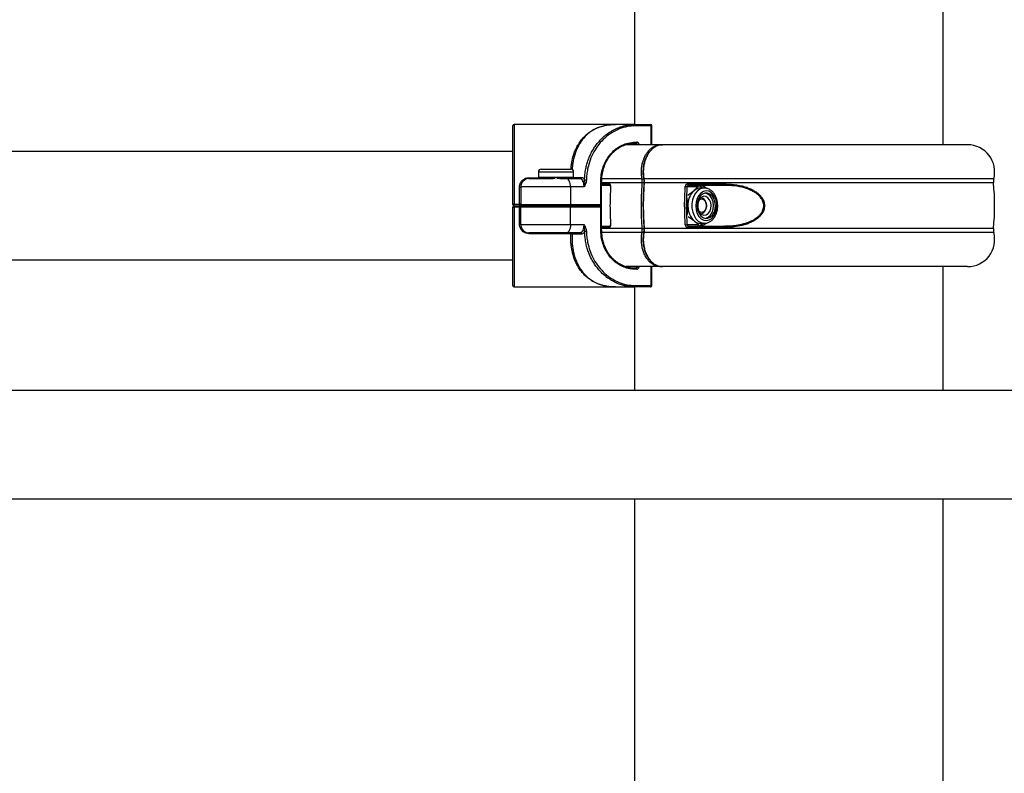
# Model space of a CAD drawing. Units: millimetres. Extents: x 0 to 294, y 0 to 193.
# Drawn here: x 84 to 88, y 163 to 166 of the extents above; entities that cross this region are included whole.
import ezdxf

# ---------------------------------------------------------------- set-up
doc = ezdxf.new("R2010")
doc.units = ezdxf.units.MM
doc.layers.add('COTAS', color=144, linetype='Continuous')
doc.styles.add('SLDTEXTSTYLE0', font='TXT', dxfattribs={"width": 0.605})
doc.dimstyles.new('SLDDIMSTYLE0', dxfattribs={"dimtxt": 2.5, "dimasz": 2.5, "dimexe": 0, "dimexo": 0.0625, "dimtad": 1, "dimdec": 0, "dimlfac": 100, "dimrnd": 1e-09, "dimzin": 12, "dimdsep": 46, "dimtxsty": 'SLDTEXTSTYLE0', "dimsah": 1, "dimcen": 0.09, "dimadec": 0, "dimazin": 3, "dimtfac": 1, "dimtdec": 0, "dimtofl": 0, "dimtmove": 0, "dimatfit": 3, "dimfxl": 0, "dimfrac": 2, "dimtolj": 1, "dimtzin": 12, "dimarcsym": 0})

# ---------------------------------------------------------------- blocks, each defined once
blk = doc.blocks.new('_D')
at = {"layer": 'COTAS'}
for p, q in [((92.9376, 170.5525), (92.9376, 134.4931)), ((15.8437, 154.985), (15.8437, 134.4931)), ((15.8437, 135.4931), (92.9376, 135.4931))]:
    blk.add_line(p, q, dxfattribs=at)
for points in [[(15.8437, 135.4931), (18.3437, 135.1084), (18.3437, 135.8777)], [(92.9376, 135.4931), (90.4376, 135.8777), (90.4376, 135.1084)]]:
    blk.add_solid(points, dxfattribs=at)
at = {"layer": 'COTAS', "insert": (51.2587, 138.7157), "char_height": 2.5, "attachment_point": 1, "style": 'SLDTEXTSTYLE0'}
blk.add_mtext('7709', dxfattribs=at)

msp = doc.modelspace()

# ---------------------------------------------------------------- linework, layer by layer
at = {"color": 7, "linetype": 'Continuous', "lineweight": 25}
for p, q in [((86.2434, 171.3275), (86.2434, 165.6525)), ((87.3834, 165.5775), (87.3834, 171.2525)), ((85.7934, 165.3575), (85.7934, 165.6475)), ((86.1734, 165.6525), (85.7984, 165.6525)), ((86.2447, 165.6525), (86.1734, 165.6525)), ((86.2447, 165.6525), (86.3022, 165.6525)), ((86.3046, 165.6475), (86.247, 165.6475)), ((86.3072, 165.5775), (86.3072, 165.6475)), ((86.34, 165.5775), (86.2109, 165.5775)), ((86.2491, 165.5825), (86.2447, 165.5825)), ((86.247, 165.5875), (86.2515, 165.5875)), ((86.34, 165.5775), (86.347, 165.5775)), ((87.4734, 165.5775), (86.347, 165.5775)), ((85.7934, 165.5525), (82.8317, 165.5525)), ((85.8884, 165.4773), (85.8884, 165.4569)), ((85.8986, 165.4875), (86.0082, 165.4875)), ((86.0184, 165.4569), (86.0184, 165.4773)), ((85.8534, 165.4525), (85.8534, 165.4558)), ((85.8534, 165.4525), (85.9426, 165.4525)), ((85.9209, 165.4569), (85.8884, 165.4569)), ((85.9497, 165.4517), (85.9209, 165.4569)), ((85.9859, 165.4569), (85.9209, 165.4569)), ((85.9671, 165.4525), (85.9926, 165.4525)), ((86.0105, 165.4525), (85.9859, 165.4569)), ((86.0184, 165.4569), (85.9859, 165.4569)), ((85.9926, 165.4525), (86.0437, 165.4525)), ((86.1187, 165.3575), (86.1187, 165.4425)), ((86.1214, 165.3531), (86.1214, 165.4425)), ((86.1551, 165.4275), (86.1214, 165.4275)), ((86.4405, 165.433), (86.5728, 165.433)), ((86.5744, 165.4275), (86.443, 165.4275)), ((86.4819, 165.4275), (86.4971, 165.4175)), ((85.8184, 165.3576), (85.8184, 165.4213)), ((86.0066, 165.4225), (85.8234, 165.4225)), ((85.8234, 165.4225), (85.8234, 165.3575)), ((86.0066, 165.4225), (86.0066, 165.3575)), ((86.0576, 165.4225), (86.0066, 165.4225)), ((86.4768, 165.4225), (86.4368, 165.4225)), ((86.4399, 165.3915), (86.4631, 165.4082)), ((86.5013, 165.4175), (86.487, 165.4175)), ((85.7984, 165.3576), (85.8184, 165.3576)), ((85.7984, 165.3525), (85.7984, 165.3576)), ((85.8184, 165.3525), (85.8184, 165.3576)), ((85.8234, 165.3575), (86.0066, 165.3575)), ((86.0066, 165.3575), (86.1187, 165.3575)), ((85.7934, 165.0575), (85.7934, 165.3475)), ((85.7984, 165.3525), (85.7984, 165.3474)), ((85.7984, 165.3525), (85.8184, 165.3525)), ((85.8184, 165.3474), (85.7984, 165.3474)), ((85.8184, 165.3474), (85.8184, 165.3525)), ((85.8184, 165.2836), (85.8184, 165.3474)), ((85.8234, 165.2825), (85.8234, 165.3475)), ((86.0066, 165.3475), (85.8234, 165.3475)), ((85.8284, 165.3525), (86.0043, 165.3525)), ((86.0043, 165.3525), (86.1208, 165.3525)), ((86.0066, 165.2825), (86.0066, 165.3475)), ((86.1187, 165.3475), (86.0066, 165.3475)), ((86.1187, 165.2625), (86.1187, 165.3475)), ((86.1208, 165.3525), (86.1208, 165.3525)), ((86.1208, 165.3525), (86.1208, 165.3525)), ((86.1214, 165.2625), (86.1214, 165.3519)), ((85.8234, 165.2825), (86.0066, 165.2825)), ((86.0066, 165.2825), (86.0576, 165.2825)), ((86.4368, 165.2825), (86.4768, 165.2825)), ((86.4804, 165.2808), (86.4646, 165.2956)), ((86.498, 165.2875), (86.4839, 165.2774)), ((86.487, 165.2875), (86.5013, 165.2875)), ((86.5013, 165.2875), (86.5028, 165.2875)), ((85.9926, 165.2525), (85.8534, 165.2525)), ((85.8534, 165.2492), (85.8534, 165.2525)), ((86.0083, 165.2492), (85.8534, 165.2492)), ((86.0437, 165.2525), (85.9926, 165.2525)), ((86.0083, 165.2492), (86.0083, 165.2525)), ((86.0482, 165.2478), (86.013, 165.2478)), ((86.1214, 165.2775), (86.1551, 165.2775)), ((86.5728, 165.272), (86.4405, 165.272)), ((86.443, 165.2775), (86.5744, 165.2775)), ((83.6518, 165.1525), (85.7934, 165.1525)), ((86.34, 165.1275), (86.2107, 165.1275)), ((86.2447, 165.1225), (86.2491, 165.1225)), ((86.2515, 165.1175), (86.247, 165.1175)), ((86.3072, 165.0575), (86.3072, 165.1275)), ((86.347, 165.1275), (86.34, 165.1275)), ((87.4734, 165.1275), (86.347, 165.1275)), ((87.3834, 164.6695), (87.3834, 165.1275)), ((85.7984, 165.0525), (86.1734, 165.0525)), ((86.1734, 165.0525), (86.2447, 165.0525)), ((86.2434, 165.0525), (86.2434, 164.6695)), ((86.3022, 165.0525), (86.2447, 165.0525)), ((86.247, 165.0575), (86.3046, 165.0575)), ((87.6448, 164.6695), (83.8097, 164.6695)), ((83.8098, 164.2695), (87.7947, 164.2695)), ((86.2434, 164.2695), (86.2434, 158.3675)), ((87.3834, 158.4126), (87.3834, 164.2695))]:
    msp.add_line(p, q, dxfattribs=at)
at = {"color": 8, "linetype": 'Continuous', "lineweight": 25}
for p, q in [((85.7984, 165.6525), (85.7984, 165.3576)), ((86.3046, 165.5775), (86.3046, 165.6475)), ((86.3046, 165.6475), (86.3072, 165.6475)), ((85.8884, 165.4773), (86.0184, 165.4773)), ((85.8534, 165.4558), (85.8884, 165.4558)), ((86.0184, 165.4571), (86.0482, 165.4571)), ((86.1214, 165.4425), (86.1187, 165.4425)), ((86.2712, 165.4516), (86.1198, 165.4516)), ((86.272, 165.4369), (86.1214, 165.4369)), ((86.1214, 165.433), (86.1507, 165.433)), ((87.57, 165.4516), (86.2782, 165.4516)), ((87.5688, 165.4369), (86.279, 165.4369)), ((85.7984, 165.3474), (85.7984, 165.0525)), ((86.4768, 165.2825), (86.4783, 165.2825)), ((86.1187, 165.2625), (86.1214, 165.2625)), ((86.2712, 165.2534), (86.1198, 165.2534)), ((86.1507, 165.272), (86.1214, 165.272)), ((86.272, 165.2681), (86.1214, 165.2681)), ((87.57, 165.2534), (86.2782, 165.2534)), ((87.5688, 165.2681), (86.279, 165.2681)), ((86.3046, 165.0575), (86.3046, 165.1275)), ((86.3072, 165.0575), (86.3046, 165.0575))]:
    msp.add_line(p, q, dxfattribs=at)
at = {"color": 7, "linetype": 'Continuous', "lineweight": 25, "flags": 128}
for points in [[(86.247, 165.6475), (86.247, 165.6485), (86.2469, 165.6494), (86.2466, 165.6503), (86.2464, 165.651), (86.246, 165.6516), (86.2456, 165.6521), (86.2452, 165.6524), (86.2447, 165.6525)], [(86.3022, 165.6525), (86.3027, 165.6524), (86.3031, 165.6521), (86.3035, 165.6516), (86.3039, 165.651), (86.3042, 165.6503), (86.3044, 165.6494), (86.3045, 165.6485), (86.3046, 165.6475)], [(86.2447, 165.5825), (86.2452, 165.5826), (86.2456, 165.5829), (86.246, 165.5833), (86.2464, 165.584), (86.2466, 165.5847), (86.2469, 165.5856), (86.247, 165.5865), (86.247, 165.5875)], [(86.2515, 165.5875), (86.2514, 165.5865), (86.2513, 165.5856), (86.2511, 165.5847), (86.2508, 165.584), (86.2504, 165.5833), (86.25, 165.5829), (86.2496, 165.5826), (86.2491, 165.5825)], [(86.0066, 165.4225), (86.0063, 165.4283), (86.0055, 165.434), (86.0042, 165.4392), (86.0025, 165.4437), (86.0004, 165.4474), (85.998, 165.4502), (85.9953, 165.4519), (85.9926, 165.4525)], [(86.443, 165.4275), (86.4425, 165.4276), (86.442, 165.4279), (86.4416, 165.4284), (86.4412, 165.4291), (86.4409, 165.43), (86.4407, 165.4309), (86.4405, 165.432), (86.4405, 165.433)], [(86.5744, 165.4275), (86.5741, 165.4276), (86.5738, 165.4279), (86.5735, 165.4284), (86.5732, 165.4291), (86.573, 165.43), (86.5729, 165.4309), (86.5728, 165.432), (86.5728, 165.433)], [(86.5475, 165.3535), (86.546, 165.3676), (86.5419, 165.3808), (86.5355, 165.3919), (86.5274, 165.4004), (86.5179, 165.4057), (86.5078, 165.4073), (86.4977, 165.4052), (86.4883, 165.3994), (86.4804, 165.3905), (86.4743, 165.379), (86.4706, 165.3657), (86.4695, 165.3515), (86.471, 165.3373), (86.475, 165.3242), (86.4814, 165.313), (86.4896, 165.3045), (86.4991, 165.2993), (86.5092, 165.2977), (86.5193, 165.2998), (86.5286, 165.3055), (86.5366, 165.3145), (86.5426, 165.326), (86.5463, 165.3393), (86.5475, 165.3535)], [(86.542, 165.3534), (86.5405, 165.3666), (86.5364, 165.3787), (86.53, 165.3887), (86.5219, 165.3957), (86.5126, 165.3993), (86.5031, 165.399), (86.494, 165.395), (86.486, 165.3875), (86.4799, 165.3772), (86.4761, 165.3649), (86.4749, 165.3516), (86.4764, 165.3384), (86.4806, 165.3263), (86.487, 165.3163), (86.4951, 165.3093), (86.5043, 165.3057), (86.5139, 165.306), (86.523, 165.31), (86.5309, 165.3174), (86.537, 165.3277), (86.5408, 165.34), (86.542, 165.3534)], [(86.5349, 165.3534), (86.5333, 165.3666), (86.5292, 165.3787), (86.5228, 165.3887), (86.5147, 165.3957), (86.5055, 165.3993), (86.5049, 165.3994)], [(86.0043, 165.3525), (86.0047, 165.3526), (86.0051, 165.3529), (86.0055, 165.3533), (86.0059, 165.354), (86.0062, 165.3547), (86.0064, 165.3556), (86.0065, 165.3565), (86.0066, 165.3575)], [(86.5262, 165.3531), (86.5247, 165.3645), (86.5207, 165.3745), (86.5146, 165.3821), (86.507, 165.3866), (86.4988, 165.3873), (86.4909, 165.3843), (86.4841, 165.3778), (86.4792, 165.3686), (86.4767, 165.3576), (86.4768, 165.3461), (86.4796, 165.3353), (86.4848, 165.3263), (86.4917, 165.3202), (86.4997, 165.3176), (86.5079, 165.3187), (86.5153, 165.3235), (86.5213, 165.3315), (86.525, 165.3417), (86.5262, 165.3531)], [(86.4814, 165.3737), (86.4841, 165.3756), (86.4909, 165.3775), (86.4977, 165.3756), (86.5035, 165.3702), (86.5074, 165.3621), (86.5088, 165.3525), (86.5074, 165.3429), (86.5035, 165.3348), (86.4977, 165.3293), (86.4909, 165.3274), (86.4841, 165.3293), (86.4814, 165.3313)], [(86.4884, 165.3225), (86.4911, 165.3229), (86.4981, 165.3265), (86.5038, 165.3332), (86.5075, 165.3422), (86.5088, 165.3525), (86.5075, 165.3628), (86.5038, 165.3718), (86.4981, 165.3785), (86.4911, 165.382), (86.4884, 165.3825)], [(86.0066, 165.3475), (86.0065, 165.3485), (86.0064, 165.3494), (86.0062, 165.3503), (86.0059, 165.351), (86.0055, 165.3516), (86.0051, 165.3521), (86.0047, 165.3524), (86.0043, 165.3525)], [(86.5049, 165.3056), (86.5067, 165.306), (86.5158, 165.31), (86.5238, 165.3174), (86.5299, 165.3277), (86.5337, 165.34), (86.5349, 165.3534)], [(86.0066, 165.2825), (86.0063, 165.2766), (86.0055, 165.271), (86.0042, 165.2658), (86.0025, 165.2613), (86.0004, 165.2575), (85.998, 165.2548), (85.9953, 165.2531), (85.9926, 165.2525)], [(86.2767, 165.253), (86.2767, 165.253), (86.2767, 165.2531)], [(86.4405, 165.272), (86.4405, 165.273), (86.4407, 165.274), (86.4409, 165.275), (86.4412, 165.2758), (86.4416, 165.2765), (86.442, 165.2771), (86.4425, 165.2774), (86.443, 165.2775)], [(86.5744, 165.2775), (86.5741, 165.2774), (86.5738, 165.2771), (86.5735, 165.2765), (86.5732, 165.2758), (86.573, 165.275), (86.5729, 165.274), (86.5728, 165.273), (86.5728, 165.272)], [(86.247, 165.1175), (86.247, 165.1185), (86.2469, 165.1194), (86.2466, 165.1203), (86.2464, 165.121), (86.246, 165.1216), (86.2456, 165.1221), (86.2452, 165.1224), (86.2447, 165.1225)], [(86.2515, 165.1175), (86.2514, 165.1185), (86.2513, 165.1194), (86.2511, 165.1203), (86.2508, 165.121), (86.2504, 165.1216), (86.25, 165.1221), (86.2496, 165.1224), (86.2491, 165.1225)], [(86.2447, 165.0525), (86.2452, 165.0526), (86.2456, 165.0529), (86.246, 165.0533), (86.2464, 165.054), (86.2466, 165.0547), (86.2469, 165.0556), (86.247, 165.0565), (86.247, 165.0575)], [(86.3022, 165.0525), (86.3027, 165.0526), (86.3031, 165.0529), (86.3035, 165.0533), (86.3039, 165.054), (86.3042, 165.0547), (86.3044, 165.0556), (86.3045, 165.0565), (86.3046, 165.0575)]]:
    msp.add_lwpolyline(points, dxfattribs=at)
at = {"color": 8, "linetype": 'Continuous', "lineweight": 25, "flags": 128}
msp.add_lwpolyline([(86.5008, 165.4175), (86.4978, 165.4173), (86.4872, 165.4144), (86.4774, 165.4082), (86.4689, 165.3989), (86.4622, 165.3872), (86.4575, 165.3736), (86.4553, 165.3589), (86.4554, 165.3438), (86.4581, 165.3291), (86.4631, 165.3158), (86.4702, 165.3044), (86.4789, 165.2956), (86.4889, 165.2899), (86.4995, 165.2875), (86.5013, 165.2875)], dxfattribs=at)
at = {"color": 7, "linetype": 'Continuous', "lineweight": 25}
for centre, radius, start, end in [((85.7984, 165.6475), 0.005, 90, 180), ((86.3022, 165.6475), 0.005, 0, 90), ((87.4734, 165.4775), 0.1, 344.987, 90), ((85.8986, 165.4773), 0.0102, 90, 180), ((86.0082, 165.4773), 0.0102, 0, 90), ((85.8534, 165.4225), 0.03, 90, 180), ((86.0435, 165.4572), 0.00473, 272.8773, 359.1091), ((86.0567, 165.0882), 0.3587, 88.5626, 89.6434), ((86.2788, 165.4385), 0.00216, 234.5287, 275.7429), ((86.4794, 165.3846), 0.0429, 51.2998, 88.7639), ((87.6086, 165.4412), 0.04, 164.987, 186.1651), ((86.7871, 165.3525), 0.7863, 353.8349, 6.1651), ((85.8195, 165.4277), 0.00642, 259.3665, 306.4855), ((86.1549, 165.4221), 0.000836, 76.7616, 123.9356), ((86.4289, 165.357), 0.0659, 83.1228, 88.3768), ((86.5143, 165.3552), 0.0737, 133.9885, 183.021), ((86.4875, 165.381), 0.0365, 90.7655, 131.8656), ((85.7971, 165.2838), 0.0738, 89.0301, 92.912), ((85.7984, 165.3575), 0.005, 180, 270), ((85.8284, 165.3575), 0.005, 180, 270), ((85.7984, 165.3475), 0.005, 90, 180), ((85.7971, 165.4212), 0.0738, 267.088, 270.9699), ((85.8284, 165.3475), 0.005, 90, 180), ((86.5125, 165.3491), 0.0718, 178.2561, 228.1518), ((85.8195, 165.2773), 0.00642, 53.5145, 100.6335), ((85.8534, 165.2825), 0.03, 180, 270), ((86.1549, 165.2828), 0.000809, 235.0452, 283.903), ((86.4289, 165.348), 0.0659, 271.6232, 276.8772), ((86.4875, 165.3239), 0.0364, 230.9736, 269.1695), ((86.4812, 165.2819), 0.00446, 171.8296, 258.3232), ((86.4794, 165.3203), 0.0428, 271.2206, 308.3663), ((86.0082, 165.2477), 0.00484, 2.1914, 88.3996), ((86.0085, 165.2412), 0.00802, 55.9453, 91.4934), ((86.0435, 165.2478), 0.00473, 0.8909, 87.1227), ((86.0567, 165.6168), 0.3587, 270.3566, 271.4374), ((86.2788, 165.2664), 0.00223, 84.7664, 124.7325), ((87.4734, 165.2275), 0.1, 270, 15.013), ((87.6086, 165.2638), 0.04, 173.8349, 195.013), ((85.7984, 165.0575), 0.005, 180, 270), ((86.3022, 165.0575), 0.005, 270, 0)]:
    msp.add_arc(centre, radius, start, end, dxfattribs=at)
at = {"color": 8, "linetype": 'Continuous', "lineweight": 25}
for centre, radius, start, end in [((86.1557, 165.4323), 0.00498, 172.1862, 246.1062), ((86.2704, 165.4752), 0.0236, 271.8023, 285.2675), ((86.2712, 165.38), 0.057, 83.7292, 89.2691), ((86.2778, 165.4532), 0.00166, 228.8873, 284.0018), ((86.2786, 165.4337), 0.00327, 82.635, 108.7343), ((86.4808, 165.4237), 0.00387, 97.6036, 174.7033), ((86.1558, 165.2726), 0.00507, 113.7259, 187.0588), ((86.2704, 165.2298), 0.0236, 74.7325, 88.1977), ((86.2712, 165.325), 0.057, 270.7304, 276.3063), ((86.2778, 165.2517), 0.00176, 77.0124, 128.6631), ((86.2786, 165.2712), 0.00318, 250.8051, 277.6061)]:
    msp.add_arc(centre, radius, start, end, dxfattribs=at)
at = {"color": 7, "linetype": 'Continuous', "lineweight": 25}
for centre, major_axis, start_param, end_param in [((86.1164, 165.3575), (0.00485, -0.00485), 6.047316, 7.611743), ((86.1164, 165.3475), (0.00485, 0.00485), 4.954628, 6.519055)]:
    msp.add_ellipse(centre, major_axis=major_axis, ratio=0.247091, start_param=start_param, end_param=end_param, dxfattribs=at)
for points, knots in [([(86.1734, 165.6525), (86.1733, 165.6525), (86.1663, 165.6525), (86.1535, 165.6518), (86.1354, 165.649), (86.1187, 165.6446), (86.1026, 165.6383), (86.0877, 165.6302), (86.0739, 165.6204), (86.0614, 165.609), (86.0498, 165.5956), (86.0401, 165.5813), (86.0324, 165.5668), (86.0262, 165.5524), (86.0211, 165.5368), (86.0172, 165.521), (86.0146, 165.5053), (86.0133, 165.4939), (86.0131, 165.4873), (86.013, 165.486)], [0, 0, 0, 0, 0.000923, 0.087558, 0.162329, 0.237408, 0.313539, 0.390081, 0.460097, 0.530526, 0.602402, 0.674858, 0.729269, 0.783998, 0.839815, 0.89605, 0.942155, 0.988536, 1, 1, 1, 1]), ([(86.0589, 165.4469), (86.059, 165.4504), (86.0593, 165.4609), (86.0609, 165.4748), (86.0637, 165.4908), (86.0672, 165.5055), (86.0725, 165.5221), (86.0791, 165.5383), (86.0868, 165.5538), (86.0957, 165.5683), (86.1055, 165.582), (86.1165, 165.5948), (86.1283, 165.6065), (86.1409, 165.617), (86.1542, 165.6262), (86.1683, 165.6342), (86.1827, 165.6407), (86.1963, 165.6454), (86.2088, 165.6487), (86.2206, 165.6509), (86.2326, 165.6522), (86.2407, 165.6524), (86.2447, 165.6525)], [0, 0, 0, 0, 0.032087, 0.096644, 0.129136, 0.182598, 0.23643, 0.291434, 0.346841, 0.400304, 0.454138, 0.509142, 0.564551, 0.618014, 0.671849, 0.726855, 0.782265, 0.833486, 0.874682, 0.916047, 0.957935, 1, 1, 1, 1]), ([(86.247, 165.6475), (86.237, 165.6469), (86.2166, 165.6458), (86.187, 165.6369), (86.1588, 165.6227), (86.1334, 165.6035), (86.111, 165.5796), (86.0926, 165.5519), (86.0785, 165.521), (86.0705, 165.4924), (86.0666, 165.4674), (86.066, 165.4537), (86.0657, 165.4468)], [0, 0, 0, 0, 0.107293, 0.217698, 0.324991, 0.435395, 0.542686, 0.653089, 0.760378, 0.870778, 0.935065, 1, 1, 1, 1]), ([(86.0806, 165.6262), (86.0821, 165.6273), (86.0897, 165.6328), (86.1049, 165.6401), (86.1281, 165.648), (86.1511, 165.6518), (86.1671, 165.6525), (86.1733, 165.6525), (86.1734, 165.6525)], [0, 0, 0, 0, 0.056848, 0.287604, 0.52105, 0.817939, 0.997788, 1, 1, 1, 1]), ([(86.1187, 165.4425), (86.1191, 165.4506), (86.1198, 165.4669), (86.1254, 165.4907), (86.1343, 165.5131), (86.1464, 165.5335), (86.1613, 165.5513), (86.1787, 165.5661), (86.198, 165.5772), (86.2209, 165.5856), (86.2376, 165.5868), (86.247, 165.5875)], [0, 0, 0, 0, 0.107397, 0.214794, 0.322191, 0.429588, 0.536986, 0.644384, 0.751784, 0.859184, 1, 1, 1, 1]), ([(86.2447, 165.5825), (86.2402, 165.5823), (86.231, 165.582), (86.2186, 165.5796), (86.2075, 165.5762), (86.1978, 165.5722), (86.1882, 165.5673), (86.1791, 165.5614), (86.1705, 165.5548), (86.1624, 165.5474), (86.1548, 165.5391), (86.1479, 165.5302), (86.1418, 165.5207), (86.1363, 165.5107), (86.1316, 165.5), (86.1273, 165.4879), (86.1238, 165.4741), (86.1213, 165.4586), (86.121, 165.4479), (86.1208, 165.4425)], [0, 0, 0, 0, 0.070015, 0.140895, 0.193642, 0.246754, 0.301022, 0.355688, 0.408433, 0.461545, 0.515811, 0.570477, 0.623221, 0.676332, 0.730598, 0.785263, 0.853954, 0.926495, 1, 1, 1, 1]), ([(86.2535, 165.5775), (86.2535, 165.5779), (86.2535, 165.5788), (86.2529, 165.5802), (86.2519, 165.5815), (86.2506, 165.5823), (86.2496, 165.5824), (86.2491, 165.5825)], [0, 0, 0, 0, 0.141196, 0.355882, 0.570581, 0.785288, 1, 1, 1, 1]), ([(86.2603, 165.5775), (86.2603, 165.5782), (86.2602, 165.5801), (86.2591, 165.5829), (86.2571, 165.5854), (86.2544, 165.5872), (86.2525, 165.5874), (86.2515, 165.5875)], [0, 0, 0, 0, 0.141203, 0.355896, 0.570595, 0.785298, 1, 1, 1, 1]), ([(86.2712, 165.4516), (86.2709, 165.4529), (86.2702, 165.4568), (86.2694, 165.4632), (86.2687, 165.473), (86.2687, 165.4843), (86.2698, 165.4955), (86.2716, 165.5064), (86.2737, 165.5145), (86.2763, 165.5225), (86.2785, 165.5282), (86.2823, 165.5365), (86.2861, 165.5432), (86.2905, 165.5496), (86.2939, 165.5539), (86.2995, 165.56), (86.3047, 165.5645), (86.3102, 165.5684), (86.3139, 165.5706), (86.318, 165.5727), (86.3221, 165.5744), (86.326, 165.5756), (86.3309, 165.5768), (86.3354, 165.5774), (86.3389, 165.5775), (86.34, 165.5775)], [0, 0, 0, 0, 0.022615, 0.066215, 0.105804, 0.184056, 0.250244, 0.289833, 0.368085, 0.3907, 0.434301, 0.473889, 0.552142, 0.574757, 0.618358, 0.657947, 0.736201, 0.758817, 0.798573, 0.830073, 0.858934, 0.896847, 0.920325, 0.974982, 1, 1, 1, 1]), ([(86.347, 165.5775), (86.346, 165.5775), (86.3431, 165.5774), (86.3385, 165.5769), (86.3316, 165.5753), (86.3257, 165.5731), (86.32, 165.5701), (86.3162, 165.5677), (86.3124, 165.5649), (86.3087, 165.5619), (86.3054, 165.5588), (86.3025, 165.5556), (86.3006, 165.5534), (86.2995, 165.552), (86.2992, 165.5515)], [0, 0, 0, 0, 0.05622, 0.16461, 0.263026, 0.45756, 0.513781, 0.612609, 0.690916, 0.762661, 0.85691, 0.915274, 0.971494, 1, 1, 1, 1]), ([(86.2977, 165.5508), (86.2973, 165.5504), (86.2936, 165.5464), (86.288, 165.5365), (86.2812, 165.5213), (86.2766, 165.5046), (86.2743, 165.487), (86.2741, 165.4692), (86.2759, 165.4577), (86.2768, 165.452)], [0, 0, 0, 0, 0.016478, 0.180018, 0.34486, 0.508975, 0.673801, 0.837839, 1, 1, 1, 1]), ([(85.8184, 165.4213), (85.8188, 165.4253), (85.8196, 165.4333), (85.826, 165.4439), (85.8353, 165.4516), (85.8451, 165.4553), (85.8513, 165.4557), (85.8534, 165.4558)], [0, 0, 0, 0, 0.221846, 0.444389, 0.668691, 0.886246, 1, 1, 1, 1]), ([(85.8884, 165.4511), (85.8884, 165.452), (85.8884, 165.4554), (85.8884, 165.4562), (85.8884, 165.4569)], [0, 0, 0, 0, 0.257551, 1, 1, 1, 1]), ([(85.9209, 165.4569), (85.9201, 165.4569), (85.9116, 165.4568), (85.9033, 165.4546), (85.8957, 165.4525)], [0, 0, 0, 0, 0.090757, 1, 1, 1, 1]), ([(85.9859, 165.4569), (85.9851, 165.4569), (85.9753, 165.4568), (85.9656, 165.4542), (85.9568, 165.4517)], [0, 0, 0, 0, 0.078443, 1, 1, 1, 1]), ([(86.0184, 165.4511), (86.0184, 165.452), (86.0184, 165.4554), (86.0184, 165.4562), (86.0184, 165.4569)], [0, 0, 0, 0, 0.257551, 1, 1, 1, 1]), ([(86.0576, 165.4225), (86.0573, 165.4247), (86.0567, 165.4303), (86.0548, 165.4387), (86.0518, 165.4463), (86.048, 165.4515), (86.0452, 165.4522), (86.0437, 165.4525)], [0, 0, 0, 0, 0.142295, 0.355768, 0.570394, 0.785194, 1, 1, 1, 1]), ([(86.0482, 165.4571), (86.0499, 165.4568), (86.0533, 165.456), (86.0568, 165.4514), (86.0585, 165.4479), (86.0589, 165.4469)], [0, 0, 0, 0, 0.426504, 0.851468, 1, 1, 1, 1]), ([(86.0576, 165.4225), (86.0576, 165.4225), (86.0576, 165.4226), (86.0577, 165.4232), (86.0578, 165.4238), (86.0582, 165.4265), (86.0588, 165.4319), (86.0594, 165.4394), (86.0591, 165.4446), (86.0589, 165.4469)], [0, 0, 0, 0, 0.004366, 0.013315, 0.065589, 0.072187, 0.347764, 0.711319, 1, 1, 1, 1]), ([(86.0657, 165.4468), (86.0653, 165.444), (86.0646, 165.4382), (86.0614, 165.4307), (86.059, 165.4255), (86.0578, 165.423), (86.0576, 165.4225), (86.0576, 165.4225)], [0, 0, 0, 0, 0.320335, 0.67694, 0.939309, 0.996158, 1, 1, 1, 1]), ([(86.1551, 165.4229), (86.1551, 165.4235), (86.1552, 165.4252), (86.1549, 165.428), (86.1539, 165.4308), (86.1525, 165.4326), (86.1513, 165.4329), (86.1507, 165.433)], [0, 0, 0, 0, 0.10239, 0.321608, 0.547291, 0.773635, 1, 1, 1, 1]), ([(86.1537, 165.428), (86.1537, 165.428), (86.1536, 165.428), (86.1539, 165.4275), (86.1543, 165.4263), (86.1545, 165.4247), (86.1545, 165.4234), (86.1544, 165.4228)], [0, 0, 0, 0, 0.115313, 0.321452, 0.536186, 0.786206, 1, 1, 1, 1]), ([(86.272, 165.2681), (86.2717, 165.2714), (86.2705, 165.2879), (86.2688, 165.3244), (86.2683, 165.3775), (86.2708, 165.4171), (86.272, 165.4369)], [0, 0, 0, 0, 0.059113, 0.295637, 0.646806, 1, 1, 1, 1]), ([(86.272, 165.4369), (86.2721, 165.4403), (86.2722, 165.4453), (86.2714, 165.4501), (86.2712, 165.4516)], [0, 0, 0, 0, 0.683154, 1, 1, 1, 1]), ([(86.279, 165.4369), (86.2788, 165.4336), (86.2776, 165.417), (86.2758, 165.3806), (86.2754, 165.3275), (86.2778, 165.2879), (86.279, 165.2681)], [0, 0, 0, 0, 0.059113, 0.295637, 0.646806, 1, 1, 1, 1]), ([(86.279, 165.2686), (86.2774, 165.2964), (86.2742, 165.3523), (86.2774, 165.4083), (86.279, 165.4364)], [0, 0, 0, 0, 0.4971, 1, 1, 1, 1]), ([(86.2767, 165.4519), (86.2769, 165.451), (86.2772, 165.4498), (86.2772, 165.4485), (86.2772, 165.4481)], [0, 0, 0, 0, 0.697874, 1, 1, 1, 1]), ([(86.2772, 165.4481), (86.2777, 165.4447), (86.2781, 165.4409), (86.2775, 165.4373), (86.2775, 165.4368)], [0, 0, 0, 0, 0.877686, 1, 1, 1, 1]), ([(86.2782, 165.4516), (86.2787, 165.4483), (86.2794, 165.4434), (86.2791, 165.4385), (86.279, 165.4369)], [0, 0, 0, 0, 0.683153, 1, 1, 1, 1]), ([(86.4405, 165.433), (86.4398, 165.4329), (86.4381, 165.4328), (86.4354, 165.4316), (86.433, 165.4293), (86.4313, 165.4263), (86.431, 165.4241), (86.4308, 165.4229)], [0, 0, 0, 0, 0.149039, 0.370896, 0.58458, 0.792177, 1, 1, 1, 1]), ([(86.443, 165.4275), (86.4426, 165.4275), (86.4415, 165.4274), (86.4399, 165.4268), (86.4384, 165.4257), (86.4372, 165.4242), (86.4369, 165.4231), (86.4368, 165.4225)], [0, 0, 0, 0, 0.153079, 0.381595, 0.598358, 0.802635, 1, 1, 1, 1]), ([(86.4631, 165.4082), (86.4637, 165.4086), (86.4713, 165.4152), (86.4768, 165.4216), (86.4819, 165.4275)], [0, 0, 0, 0, 0.070215, 1, 1, 1, 1]), ([(86.5728, 165.433), (86.5856, 165.4326), (86.6115, 165.4318), (86.6425, 165.4256), (86.6649, 165.4179), (86.679, 165.4115), (86.6925, 165.4035), (86.7033, 165.3947), (86.7115, 165.3857), (86.7185, 165.3753), (86.7238, 165.361), (86.7237, 165.3438), (86.7185, 165.3298), (86.7115, 165.3191), (86.7025, 165.3094), (86.6904, 165.3), (86.6719, 165.2896), (86.6477, 165.2807), (86.6209, 165.2752), (86.5957, 165.2724), (86.5805, 165.2721), (86.5728, 165.272)], [0, 0, 0, 0, 0.105503, 0.213064, 0.25434, 0.295961, 0.337277, 0.379427, 0.405942, 0.433, 0.478177, 0.523561, 0.56469, 0.593847, 0.623831, 0.668771, 0.714906, 0.793521, 0.874126, 0.936871, 1, 1, 1, 1]), ([(86.5744, 165.2775), (86.5818, 165.2776), (86.5966, 165.2779), (86.6208, 165.2804), (86.6468, 165.2856), (86.6701, 165.2937), (86.6884, 165.3035), (86.7, 165.3122), (86.7088, 165.3213), (86.7142, 165.3292), (86.7178, 165.3369), (86.72, 165.3442), (86.7208, 165.3521), (86.7201, 165.3602), (86.7179, 165.3681), (86.7142, 165.3759), (86.7089, 165.3834), (86.7011, 165.3918), (86.6906, 165.4), (86.6776, 165.4075), (86.6638, 165.4135), (86.6422, 165.4205), (86.6122, 165.4264), (86.5871, 165.4271), (86.5744, 165.4275)], [0, 0, 0, 0, 0.063702, 0.127724, 0.207257, 0.288291, 0.333187, 0.379034, 0.407714, 0.437113, 0.456887, 0.477135, 0.498718, 0.521138, 0.542795, 0.56513, 0.591124, 0.617737, 0.658794, 0.700814, 0.742289, 0.784136, 0.890897, 1, 1, 1, 1]), ([(86.1551, 165.4229), (86.154, 165.3995), (86.1523, 165.3641), (86.1531, 165.3171), (86.1545, 165.2936), (86.1551, 165.282)], [0, 0, 0, 0, 0.499933, 0.75299, 1, 1, 1, 1]), ([(86.4308, 165.282), (86.4297, 165.3055), (86.428, 165.3409), (86.4288, 165.3879), (86.4301, 165.4114), (86.4308, 165.4229)], [0, 0, 0, 0, 0.4999326, 0.7529903, 1, 1, 1, 1]), ([(86.5505, 165.3536), (86.5504, 165.3562), (86.5501, 165.3636), (86.5478, 165.3756), (86.5428, 165.3887), (86.5357, 165.4), (86.5266, 165.4091), (86.5162, 165.415), (86.5072, 165.4177), (86.5021, 165.4172), (86.5007, 165.4171)], [0, 0, 0, 0, 0.078285, 0.223448, 0.369463, 0.51625, 0.663105, 0.808166, 0.949322, 1, 1, 1, 1]), ([(85.8234, 165.3575), (85.8233, 165.3575), (85.8232, 165.3575), (85.8223, 165.3575), (85.8211, 165.3576), (85.8197, 165.3576), (85.8187, 165.3576), (85.8184, 165.3576)], [0, 0, 0, 0, 0.2147709, 0.4295264, 0.6442413, 0.8589003, 1, 1, 1, 1]), ([(86.4407, 165.3513), (86.4406, 165.3547), (86.4403, 165.3656), (86.4383, 165.3763), (86.4369, 165.3836)], [0, 0, 0, 0, 0.312257, 1, 1, 1, 1]), ([(85.8284, 165.3525), (85.8283, 165.3525), (85.8282, 165.3525), (85.827, 165.3525), (85.8247, 165.3525), (85.8217, 165.3525), (85.8195, 165.3525), (85.8184, 165.3525)], [0, 0, 0, 0, 0.141319, 0.356018, 0.570688, 0.785344, 1, 1, 1, 1]), ([(85.8184, 165.3525), (85.8191, 165.3525), (85.821, 165.3525), (85.8238, 165.3525), (85.8263, 165.3525), (85.828, 165.3525), (85.8283, 165.3525), (85.8284, 165.3525)], [0, 0, 0, 0, 0.1411288, 0.3558194, 0.5705382, 0.7852693, 1, 1, 1, 1]), ([(85.8184, 165.3474), (85.8189, 165.3474), (85.8201, 165.3474), (85.8215, 165.3474), (85.8227, 165.3474), (85.8233, 165.3475), (85.8233, 165.3475), (85.8234, 165.3475)], [0, 0, 0, 0, 0.214614, 0.429246, 0.643923, 0.858654, 1, 1, 1, 1]), ([(86.438, 165.3189), (86.4383, 165.3204), (86.4401, 165.3309), (86.4404, 165.3418), (86.4407, 165.3513)], [0, 0, 0, 0, 0.1365589, 1, 1, 1, 1]), ([(86.503, 165.2879), (86.5046, 165.2879), (86.5099, 165.2878), (86.5185, 165.2911), (86.5281, 165.2972), (86.5365, 165.3061), (86.5432, 165.3172), (86.548, 165.3301), (86.5503, 165.3426), (86.5505, 165.3505), (86.5505, 165.3536)], [0, 0, 0, 0, 0.060355, 0.196467, 0.332956, 0.472287, 0.614812, 0.759379, 0.904743, 1, 1, 1, 1]), ([(85.8534, 165.2492), (85.8496, 165.2496), (85.8421, 165.2503), (85.8319, 165.2557), (85.824, 165.2638), (85.8192, 165.2736), (85.8186, 165.2806), (85.8184, 165.2836)], [0, 0, 0, 0, 0.203245, 0.405576, 0.613165, 0.830783, 1, 1, 1, 1]), ([(86.0437, 165.2525), (86.0452, 165.2528), (86.048, 165.2535), (86.0518, 165.2587), (86.0548, 165.2663), (86.0567, 165.2747), (86.0573, 165.2803), (86.0576, 165.2825)], [0, 0, 0, 0, 0.214806, 0.429606, 0.644232, 0.857705, 1, 1, 1, 1]), ([(86.0576, 165.2825), (86.0576, 165.2825), (86.0578, 165.282), (86.059, 165.2795), (86.0614, 165.2743), (86.0646, 165.2668), (86.0653, 165.2609), (86.0657, 165.2581)], [0, 0, 0, 0, 0.003842, 0.060691, 0.32306, 0.679665, 1, 1, 1, 1]), ([(86.0589, 165.258), (86.0591, 165.2604), (86.0594, 165.2656), (86.0588, 165.2731), (86.0582, 165.2784), (86.0578, 165.2812), (86.0577, 165.2818), (86.0576, 165.2823), (86.0576, 165.2825), (86.0576, 165.2825)], [0, 0, 0, 0, 0.288681, 0.652236, 0.927813, 0.934411, 0.986685, 0.995634, 1, 1, 1, 1]), ([(86.1507, 165.272), (86.1511, 165.272), (86.1521, 165.2722), (86.1534, 165.2734), (86.1545, 165.2757), (86.1552, 165.2787), (86.1551, 165.2809), (86.1551, 165.282)], [0, 0, 0, 0, 0.149039, 0.370896, 0.58458, 0.792177, 1, 1, 1, 1]), ([(86.1544, 165.2822), (86.1544, 165.2819), (86.1545, 165.2809), (86.1544, 165.2794), (86.1541, 165.2779), (86.1537, 165.2771), (86.1537, 165.277), (86.1536, 165.277)], [0, 0, 0, 0, 0.093943, 0.35833, 0.593921, 0.815187, 1, 1, 1, 1]), ([(86.4308, 165.282), (86.4308, 165.2815), (86.431, 165.2798), (86.4322, 165.277), (86.4344, 165.2742), (86.4373, 165.2723), (86.4395, 165.2721), (86.4405, 165.272)], [0, 0, 0, 0, 0.10239, 0.321608, 0.547291, 0.773635, 1, 1, 1, 1]), ([(86.4368, 165.2825), (86.4369, 165.2822), (86.437, 165.2813), (86.4378, 165.2799), (86.4392, 165.2786), (86.441, 165.2777), (86.4423, 165.2776), (86.443, 165.2775)], [0, 0, 0, 0, 0.09645, 0.308433, 0.534778, 0.767105, 1, 1, 1, 1]), ([(86.4646, 165.2956), (86.464, 165.296), (86.4572, 165.3013), (86.4487, 165.3065), (86.441, 165.3112)], [0, 0, 0, 0, 0.081601, 1, 1, 1, 1]), ([(86.1734, 165.0525), (86.1733, 165.0525), (86.1673, 165.0525), (86.1516, 165.0532), (86.1327, 165.0562), (86.1163, 165.061), (86.1054, 165.065), (86.0949, 165.0699), (86.0828, 165.0767), (86.0695, 165.0861), (86.056, 165.0987), (86.0441, 165.1129), (86.0346, 165.1273), (86.0254, 165.1451), (86.0185, 165.1629), (86.0135, 165.1818), (86.0105, 165.1974), (86.0085, 165.214), (86.0076, 165.2313), (86.0081, 165.2433), (86.0083, 165.2492)], [0, 0, 0, 0, 0.000843, 0.067251, 0.17844, 0.223937, 0.269527, 0.315422, 0.361429, 0.432761, 0.504618, 0.569149, 0.63419, 0.684367, 0.768675, 0.814089, 0.85979, 0.906448, 0.953465, 1, 1, 1, 1]), ([(86.013, 165.2478), (86.0128, 165.2419), (86.0123, 165.2303), (86.0131, 165.2134), (86.0149, 165.1971), (86.0178, 165.1813), (86.0221, 165.1644), (86.0284, 165.1468), (86.0369, 165.1291), (86.0471, 165.113), (86.0568, 165.1011), (86.0654, 165.0924), (86.0723, 165.0862), (86.0795, 165.0806), (86.0906, 165.0731), (86.1062, 165.0649), (86.1272, 165.0577), (86.1495, 165.0534), (86.1652, 165.0525), (86.1733, 165.0525), (86.1734, 165.0525)], [0, 0, 0, 0, 0.046419, 0.091726, 0.137364, 0.183988, 0.230928, 0.295264, 0.360286, 0.427288, 0.494887, 0.53053, 0.566244, 0.602162, 0.638144, 0.726577, 0.815784, 0.90715, 0.999148, 1, 1, 1, 1]), ([(86.0589, 165.258), (86.0585, 165.2571), (86.0568, 165.2536), (86.0533, 165.249), (86.0499, 165.2482), (86.0482, 165.2478)], [0, 0, 0, 0, 0.148532, 0.573496, 1, 1, 1, 1]), ([(86.2447, 165.0525), (86.2421, 165.0525), (86.2344, 165.0526), (86.2215, 165.0539), (86.2061, 165.0568), (86.1933, 165.0605), (86.1833, 165.0642), (86.1735, 165.0683), (86.1617, 165.0743), (86.148, 165.0829), (86.137, 165.0912), (86.1246, 165.1019), (86.113, 165.1138), (86.1008, 165.1292), (86.0929, 165.1411), (86.0843, 165.1559), (86.0768, 165.1715), (86.0699, 165.1905), (86.0659, 165.2047), (86.0633, 165.2167), (86.0603, 165.2334), (86.0595, 165.2474), (86.0589, 165.258)], [0, 0, 0, 0, 0.026717, 0.080372, 0.134796, 0.190009, 0.217749, 0.244466, 0.29812, 0.352545, 0.407758, 0.435498, 0.515833, 0.570257, 0.625469, 0.653208, 0.733542, 0.787965, 0.843175, 0.870914, 0.901662, 1, 1, 1, 1]), ([(86.0657, 165.2581), (86.066, 165.2514), (86.0666, 165.2377), (86.0705, 165.213), (86.0784, 165.1843), (86.0923, 165.1536), (86.1108, 165.1257), (86.1329, 165.1019), (86.1585, 165.0824), (86.1864, 165.0683), (86.2163, 165.0592), (86.2367, 165.0581), (86.247, 165.0575)], [0, 0, 0, 0, 0.064287, 0.129222, 0.236511, 0.346911, 0.454202, 0.564605, 0.671898, 0.782302, 0.889595, 1, 1, 1, 1]), ([(86.247, 165.1175), (86.2398, 165.1179), (86.2254, 165.1187), (86.2044, 165.1251), (86.1846, 165.1351), (86.1665, 165.1487), (86.1508, 165.1656), (86.1377, 165.1853), (86.1279, 165.2071), (86.1204, 165.2329), (86.1193, 165.2518), (86.1187, 165.2625)], [0, 0, 0, 0, 0.107404, 0.214807, 0.322211, 0.429615, 0.537016, 0.644418, 0.751818, 0.859217, 1, 1, 1, 1]), ([(86.1208, 165.2625), (86.121, 165.2574), (86.1213, 165.247), (86.1234, 165.233), (86.1264, 165.2205), (86.1299, 165.2094), (86.1343, 165.1986), (86.1395, 165.1883), (86.1454, 165.1786), (86.1519, 165.1695), (86.1592, 165.1609), (86.1671, 165.1531), (86.1755, 165.1462), (86.1844, 165.14), (86.1938, 165.1347), (86.2045, 165.1298), (86.2167, 165.1258), (86.2305, 165.123), (86.2399, 165.1227), (86.2447, 165.1225)], [0, 0, 0, 0, 0.069999, 0.140862, 0.193607, 0.246719, 0.300987, 0.355653, 0.4084, 0.461513, 0.515782, 0.570449, 0.623197, 0.676312, 0.730581, 0.78525, 0.853943, 0.92649, 1, 1, 1, 1]), ([(86.34, 165.1275), (86.336, 165.1278), (86.328, 165.1283), (86.3164, 165.1327), (86.3053, 165.1396), (86.2953, 165.1489), (86.2865, 165.1606), (86.2793, 165.1741), (86.2738, 165.1892), (86.2702, 165.2053), (86.2685, 165.2221), (86.2688, 165.2368), (86.27, 165.2472), (86.2709, 165.2519), (86.2712, 165.2534)], [0, 0, 0, 0, 0.090717, 0.184064, 0.274781, 0.368128, 0.458844, 0.55219, 0.642903, 0.736247, 0.826959, 0.920301, 0.974987, 1, 1, 1, 1]), ([(86.2712, 165.2534), (86.2716, 165.2567), (86.2723, 165.2616), (86.2721, 165.2665), (86.272, 165.2681)], [0, 0, 0, 0, 0.683153, 1, 1, 1, 1]), ([(86.277, 165.2529), (86.2766, 165.2511), (86.2748, 165.2435), (86.2741, 165.2296), (86.2748, 165.2118), (86.278, 165.1944), (86.2833, 165.1781), (86.2907, 165.1632), (86.3, 165.1507), (86.3073, 165.1428), (86.3118, 165.1401), (86.3122, 165.1398)], [0, 0, 0, 0, 0.044683, 0.178396, 0.312834, 0.446814, 0.581562, 0.715747, 0.850687, 0.984748, 1, 1, 1, 1]), ([(86.2776, 165.264), (86.2777, 165.2607), (86.2777, 165.2569), (86.2767, 165.2535), (86.2766, 165.2531)], [0, 0, 0, 0, 0.875759, 1, 1, 1, 1]), ([(86.2775, 165.2682), (86.2776, 165.2673), (86.2778, 165.2659), (86.2777, 165.2645), (86.2776, 165.264)], [0, 0, 0, 0, 0.663293, 1, 1, 1, 1]), ([(86.279, 165.2681), (86.2791, 165.2647), (86.2793, 165.2597), (86.2785, 165.2549), (86.2782, 165.2534)], [0, 0, 0, 0, 0.683154, 1, 1, 1, 1]), ([(86.3135, 165.1393), (86.3136, 165.1392), (86.3171, 165.1361), (86.3249, 165.1322), (86.3349, 165.1286), (86.3424, 165.1276), (86.3459, 165.1275), (86.347, 165.1275)], [0, 0, 0, 0, 0.013578, 0.3528, 0.701858, 0.906381, 1, 1, 1, 1]), ([(86.2535, 165.1275), (86.2535, 165.1269), (86.2534, 165.1258), (86.2526, 165.1243), (86.2515, 165.1232), (86.2503, 165.1226), (86.2495, 165.1225), (86.2491, 165.1225)], [0, 0, 0, 0, 0.2146758, 0.4293557, 0.6440455, 0.8587476, 1, 1, 1, 1]), ([(86.2515, 165.1175), (86.2521, 165.1175), (86.2538, 165.1177), (86.2562, 165.1189), (86.2585, 165.1211), (86.26, 165.1241), (86.2602, 165.1264), (86.2603, 165.1275)], [0, 0, 0, 0, 0.141246, 0.355941, 0.570629, 0.785315, 1, 1, 1, 1])]:
    msp.add_open_spline(points, degree=3, knots=knots, dxfattribs=at)
at = {"color": 8, "linetype": 'Continuous', "lineweight": 25}
for points, knots in [([(86.0089, 165.4871), (86.0092, 165.4927), (86.0098, 165.5037), (86.0138, 165.5255), (86.0198, 165.5464), (86.0283, 165.5658), (86.0363, 165.5804), (86.0461, 165.5947), (86.0579, 165.6081), (86.0694, 165.6187), (86.0773, 165.6241), (86.0806, 165.6262)], [0, 0, 0, 0, 0.0851222, 0.1672171, 0.3560526, 0.4519091, 0.5490736, 0.6696223, 0.791145, 0.9154219, 1, 1, 1, 1]), ([(86.2992, 165.5515), (86.2981, 165.5502), (86.2958, 165.5472), (86.2915, 165.5404), (86.2878, 165.5334), (86.2846, 165.5259), (86.2825, 165.5201), (86.2798, 165.511), (86.2775, 165.5002), (86.2762, 165.4891), (86.2757, 165.4779), (86.276, 165.4673), (86.2771, 165.4578), (86.278, 165.4531), (86.2782, 165.4516)], [0, 0, 0, 0, 0.053763, 0.119999, 0.250924, 0.288761, 0.361707, 0.427941, 0.558864, 0.669599, 0.735832, 0.866752, 0.958181, 1, 1, 1, 1]), ([(86.2782, 165.2534), (86.2774, 165.248), (86.2757, 165.237), (86.2757, 165.2201), (86.2776, 165.2033), (86.2814, 165.1873), (86.2872, 165.1724), (86.2946, 165.1591), (86.3034, 165.1477), (86.3101, 165.1421), (86.3135, 165.1393)], [0, 0, 0, 0, 0.123824, 0.251238, 0.375062, 0.502476, 0.6263, 0.753715, 0.87754, 1, 1, 1, 1])]:
    msp.add_open_spline(points, degree=3, knots=knots, dxfattribs=at)
at = {"color": 7, "linetype": 'Continuous', "lineweight": 25}
msp.add_open_spline([(86.4368, 165.4225), (86.4357, 165.3992), (86.4333, 165.3525), (86.4357, 165.3058), (86.4368, 165.2825)], degree=3, dxfattribs=at)

# ---------------------------------------------------------------- dimensions: what is measured, and where the dimension line sits
at = {"layer": 'COTAS'}
dim = msp.add_linear_dim(base=(92.9376, 135.4931), p1=(15.8437, 155.985), p2=(92.9376, 171.5525), dimstyle='SLDDIMSTYLE0', dxfattribs=at)
dim.commit()
dim.dimension.update_dxf_attribs({"geometry": '_D', "text_midpoint": (54.3906, 135.4931), "dimtype": 160})

doc.saveas('drawing.dxf')
